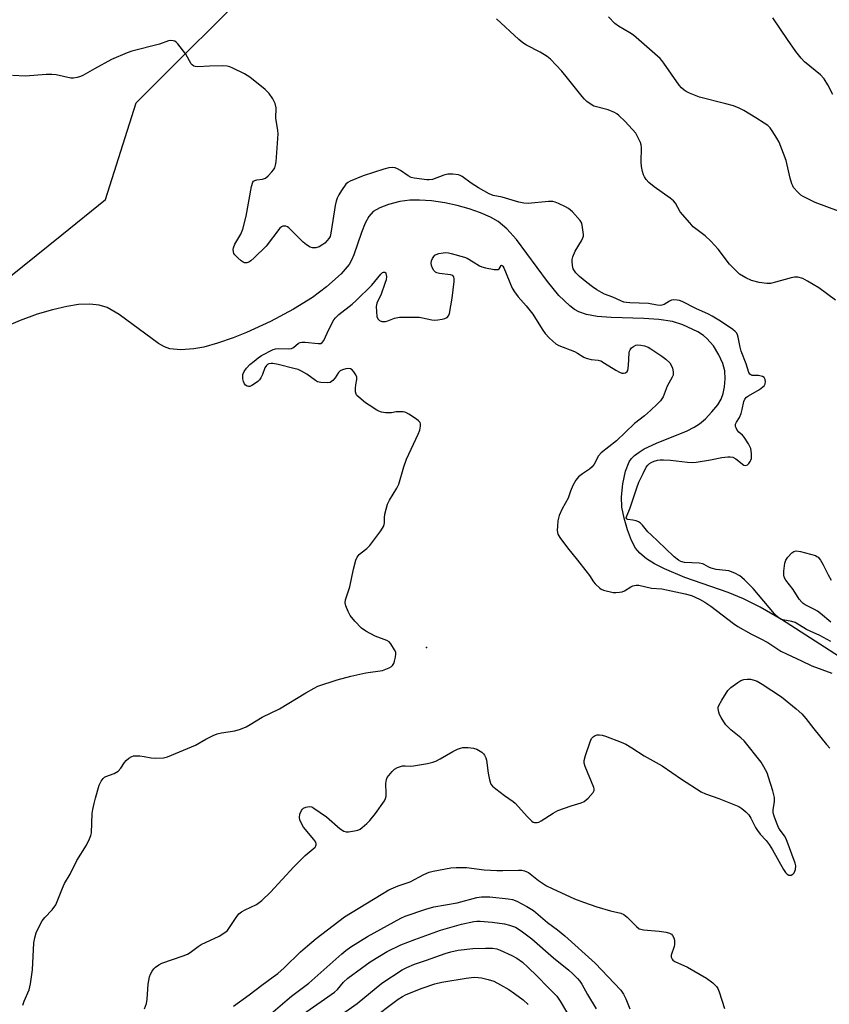
# Model space of a CAD drawing. Units: inches. Extents: x 1285765 to 1291765, y 537450 to 541450.
# Drawn here: x 1287990 to 1288258, y 539305 to 539631 of the extents above; entities that cross this region are included whole.
import ezdxf

# ---------------------------------------------------------------- set-up
doc = ezdxf.new("R2010")
doc.units = ezdxf.units.IN
doc.header["$MEASUREMENT"] = 0
for name, color, linetype in [('ELEV-Spot Elevation', 7, 'Continuous'), ('HYDRO-Single Line Stream', 4, 'Continuous'), ('NTRL-Trees', 3, 'Continuous'), ('Undefined', 1, 'Continuous')]:
    doc.layers.add(name, color=color, linetype=linetype)

msp = doc.modelspace()

# ---------------------------------------------------------------- linework, layer by layer
at = {"layer": 'ELEV-Spot Elevation'}
msp.add_point((1288124.4, 539422.98, 410.28), dxfattribs=at)
at = {"layer": 'HYDRO-Single Line Stream'}
msp.add_lwpolyline([(1288273.82, 539411.65), (1288241.91, 539432.22), (1288234.9, 539436.29), (1288229.42, 539439.06), (1288224.25, 539441.1), (1288209.96, 539446.11), (1288203.16, 539448.94), (1288199.85, 539450.66), (1288197.22, 539452.33), (1288195.06, 539454.13), (1288193.58, 539455.87), (1288192.26, 539458.34), (1288190.91, 539461.89), (1288189.82, 539465.7), (1288189.1, 539469.37), (1288188.98, 539472.82), (1288189.41, 539477.16), (1288190.33, 539481.36), (1288191.5, 539484.38), (1288192.26, 539485.48), (1288193.27, 539486.5), (1288194.77, 539487.63), (1288196.53, 539488.69), (1288200.62, 539490.61), (1288210.68, 539494.65), (1288213.08, 539495.84), (1288214.79, 539496.95), (1288216.79, 539498.68), (1288218.94, 539500.93), (1288220.86, 539503.32), (1288222.01, 539505.2), (1288222.64, 539507), (1288223.06, 539509.23), (1288223.29, 539511.9), (1288223.22, 539514.5), (1288222.56, 539517.01), (1288221.26, 539519.78), (1288219.39, 539522.76), (1288217.29, 539525.29), (1288216.1, 539526.26), (1288214.24, 539527.42), (1288209.3, 539529.79), (1288205.9, 539530.83), (1288201.36, 539531.52), (1288196.39, 539531.84), (1288185.55, 539532.16), (1288180.89, 539532.55), (1288177.35, 539533.2), (1288174.83, 539534.07), (1288173.46, 539534.83), (1288171.82, 539536.02), (1288168.26, 539539.47), (1288164.43, 539544.14), (1288154.18, 539557.96), (1288151.01, 539561.5), (1288148.13, 539563.93), (1288145.62, 539565.39), (1288142.3, 539566.86), (1288138.55, 539568.15), (1288134.53, 539569.25), (1288130.42, 539570.13), (1288126.08, 539570.78), (1288122.06, 539571.09), (1288118.83, 539571.04), (1288115.59, 539570.56), (1288111.84, 539569.57), (1288108.98, 539568.5), (1288106.78, 539567.27), (1288105.3, 539565.66), (1288104.06, 539563.41), (1288102.85, 539560.37), (1288100.36, 539552.95), (1288099.6, 539551.17), (1288098.77, 539549.71), (1288096.12, 539546.7), (1288091.27, 539542.32), (1288086.63, 539538.84), (1288080.37, 539534.98), (1288072.74, 539530.91), (1288064.81, 539527.2), (1288060.41, 539525.45), (1288055.16, 539523.68), (1288050.63, 539522.41), (1288047.3, 539521.76), (1288043.03, 539521.52), (1288039.43, 539521.82), (1288037.62, 539522.47), (1288035.67, 539523.58), (1288022.57, 539533.15), (1288018.62, 539535.45), (1288015.94, 539536.28), (1288012.86, 539536.6), (1288009.16, 539536.46), (1288005.22, 539535.88), (1288000.49, 539534.78), (1287995.46, 539533.25), (1287989.83, 539531.19), (1287984.35, 539528.84)], dxfattribs=at)
at = {"layer": 'NTRL-Trees'}
msp.add_lwpolyline([(1288011.13, 538997.19), (1287842, 539364.19), (1287838, 539404.69), (1287839, 539414.69), (1287844.5, 539431.25), (1287884.62, 539461.38), (1287902.75, 539476.94), (1287936.88, 539500), (1287982, 539542.19), (1288003.61, 539559.61), (1288018.12, 539571.31), (1288028.2, 539603.28), (1288070.7, 539645.77), (1288122.13, 539683.79), (1288184.75, 539712.87), (1288245.14, 539721.81), (1288339.07, 539672.61)], dxfattribs=at)
at = {"layer": 'Undefined'}
for points, elevation in [([(1288259.86, 539537.96), (1288254.38, 539542), (1288250.61, 539544.27), (1288249.04, 539545.05), (1288247.38, 539545.52), (1288246.25, 539545.58), (1288245.12, 539545.35), (1288240.03, 539543.87), (1288238.27, 539543.5), (1288237.11, 539543.42), (1288234.55, 539543.83), (1288232.02, 539544.44), (1288230.14, 539545.33), (1288228.1, 539546.55), (1288226.8, 539547.71), (1288224.76, 539549.8), (1288221.03, 539554.78), (1288218.51, 539557.48), (1288216.64, 539559.25), (1288212.76, 539562.26), (1288211.55, 539563.49), (1288208.38, 539567.22), (1288206.86, 539570.01), (1288206.22, 539570.82), (1288205.09, 539571.72), (1288199.79, 539575.4), (1288198.08, 539576.86), (1288197.19, 539577.88), (1288196.58, 539578.76), (1288196.23, 539579.48), (1288195.9, 539580.54), (1288195.56, 539582.18), (1288195.46, 539583.61), (1288195.55, 539588.5), (1288195.46, 539589.34), (1288195.22, 539590.14), (1288194.4, 539591.95), (1288193.68, 539593.17), (1288190.22, 539597.05), (1288188.1, 539599.06), (1288187.43, 539599.61), (1288186.7, 539600.06), (1288184.58, 539600.96), (1288179.86, 539602.21), (1288178.89, 539602.72), (1288177.54, 539603.7), (1288176.71, 539604.43), (1288175.92, 539605.32), (1288171.14, 539611.41), (1288169.24, 539613.72), (1288165.45, 539617.75), (1288164.31, 539618.64), (1288162.09, 539620.08), (1288157.48, 539622.38), (1288156.26, 539623.13), (1288154.95, 539624.26), (1288147.6, 539631.09)], 412), ([(1288260.81, 539567.37), (1288253.15, 539570.3), (1288249.13, 539572.21), (1288248.4, 539572.7), (1288247.34, 539573.71), (1288245.99, 539575.26), (1288245.68, 539575.74), (1288245.36, 539576.47), (1288244.83, 539578.3), (1288243.51, 539584.21), (1288241.17, 539590.28), (1288240.47, 539591.56), (1288238.89, 539594.02), (1288238.19, 539594.94), (1288237.39, 539595.72), (1288236.24, 539596.58), (1288233.47, 539598.33), (1288229.47, 539600.75), (1288227.93, 539601.55), (1288226.03, 539602.22), (1288223.54, 539602.98), (1288214.79, 539605.09), (1288211.48, 539606.48), (1288210.41, 539607.01), (1288209.69, 539607.48), (1288208.83, 539608.23), (1288208.07, 539609.15), (1288203.04, 539616.35), (1288202.35, 539617.27), (1288201.78, 539617.89), (1288192.97, 539625.64), (1288191.76, 539626.45), (1288187.95, 539628.62), (1288186.8, 539629.48), (1288184.72, 539631.75)], 414), ([(1288258.98, 539605.97), (1288257.35, 539609.26), (1288256.05, 539611.24), (1288254.83, 539612.53), (1288249.63, 539616.86), (1288248.44, 539618.07), (1288246.73, 539620.25), (1288243.91, 539624.24), (1288239.09, 539631.43)], 416), ([(1288207.83, 539451.83), (1288206.37, 539452.98), (1288203.42, 539455.85), (1288198.75, 539460.19), (1288197.75, 539461.24), (1288195.92, 539463.48), (1288195.31, 539464.08), (1288194.63, 539464.53), (1288193.83, 539464.85), (1288192.69, 539465.11), (1288191.11, 539465.29), (1288190.63, 539465.52), (1288190.57, 539465.83), (1288190.67, 539466.24), (1288191.87, 539469.21), (1288194.01, 539475.82), (1288194.73, 539477.63), (1288196.1, 539480.52), (1288197.19, 539482.59), (1288197.69, 539483.27), (1288198.27, 539483.81), (1288199.01, 539484.26), (1288199.82, 539484.59), (1288200.94, 539484.92), (1288201.79, 539485.05), (1288202.91, 539485.05), (1288205.15, 539484.9), (1288210.81, 539484.24), (1288212.6, 539484.13), (1288213.71, 539484.25), (1288218.49, 539485.01), (1288222.24, 539485.78), (1288224.19, 539486.03), (1288225.01, 539486.06), (1288225.8, 539485.92), (1288226.82, 539485.4), (1288229.5, 539483.34), (1288230.12, 539483.22), (1288230.72, 539483.45), (1288231.1, 539483.8), (1288231.59, 539484.46), (1288231.84, 539484.95), (1288232, 539485.48), (1288232.06, 539487.16), (1288231.81, 539488.81), (1288231.03, 539490.36), (1288229.58, 539492.56), (1288229.02, 539493.22), (1288227.81, 539494.27), (1288227.29, 539494.9), (1288226.9, 539495.62), (1288226.72, 539496.11), (1288226.71, 539496.84), (1288227.02, 539497.53), (1288228.02, 539499.1), (1288228.56, 539500.35), (1288228.97, 539501.76), (1288229.53, 539504.37), (1288229.86, 539505.14), (1288230.4, 539505.77), (1288231.03, 539506.24), (1288234.65, 539508.32), (1288235.83, 539509.19), (1288236.2, 539509.6), (1288236.54, 539510.19), (1288236.65, 539510.94), (1288236.56, 539511.69), (1288236.26, 539512.31), (1288235.66, 539512.66), (1288234.36, 539512.93), (1288232.23, 539513.02), (1288231.81, 539513.17), (1288231.52, 539513.4), (1288231.17, 539514), (1288230.3, 539516.86), (1288228.64, 539521.06), (1288228.3, 539522.34), (1288227.63, 539525.67), (1288227.39, 539526.47), (1288227.15, 539526.96), (1288226.6, 539527.58), (1288225.8, 539528.22), (1288221.72, 539530.97), (1288219.01, 539532.68), (1288217.8, 539533.3), (1288213.56, 539535.18), (1288209.02, 539537.48), (1288208.21, 539537.77), (1288207.36, 539537.96), (1288206.22, 539538.04), (1288205.48, 539537.89), (1288204.82, 539537.58), (1288203.06, 539536.46), (1288202.38, 539536.22), (1288201.87, 539536.17), (1288200.81, 539536.25), (1288197.9, 539536.82), (1288191.75, 539536.99), (1288190.6, 539537.1), (1288189.79, 539537.28), (1288188.72, 539537.69), (1288186.12, 539538.93), (1288183.38, 539539.94), (1288182.34, 539540.47), (1288180.84, 539541.36), (1288179.39, 539542.37), (1288177.5, 539543.77), (1288175.01, 539545.78), (1288173.84, 539546.99), (1288173.02, 539548.34), (1288172.69, 539549.42), (1288172.58, 539550.86), (1288172.65, 539551.43), (1288172.88, 539552.28), (1288173.65, 539554.19), (1288175.74, 539557.61), (1288176.22, 539558.6), (1288176.34, 539559.13), (1288176.35, 539559.68), (1288176.08, 539561.97), (1288175.79, 539563.37), (1288175.33, 539564.3), (1288172.71, 539567.18), (1288171.42, 539568.29), (1288170.42, 539568.83), (1288168.07, 539569.91), (1288167.01, 539570.34), (1288166.2, 539570.56), (1288164.76, 539570.59), (1288158.06, 539569.97), (1288156.62, 539570), (1288154.93, 539570.36), (1288149.49, 539571.99), (1288146.42, 539572.56), (1288145.14, 539573.11), (1288141.66, 539575.1), (1288139.15, 539576.69), (1288136.25, 539578.87), (1288135.56, 539579.24), (1288135.04, 539579.4), (1288133.12, 539579.68), (1288131.46, 539579.7), (1288130.09, 539579.32), (1288126.37, 539577.91), (1288125.31, 539577.72), (1288124.47, 539577.75), (1288120.28, 539578.33), (1288119.26, 539578.56), (1288118.29, 539579.06), (1288115.77, 539580.91), (1288114.8, 539581.46), (1288114.03, 539581.73), (1288113.24, 539581.87), (1288111.89, 539581.75), (1288110.24, 539581.35), (1288103.42, 539579.09), (1288099.06, 539577.36), (1288098.34, 539576.9), (1288097.72, 539576.29), (1288096.23, 539574.19), (1288095.33, 539572.75), (1288094.85, 539571.74), (1288094.51, 539570.72), (1288094.18, 539569.32), (1288093.32, 539564.32), (1288092.72, 539560.13), (1288092.43, 539559.04), (1288092.04, 539558.31), (1288091.52, 539557.65), (1288090.73, 539556.84), (1288090.05, 539556.32), (1288088.8, 539555.62), (1288087.74, 539555.25), (1288086.65, 539555.21), (1288085.88, 539555.46), (1288084.7, 539556.2), (1288083.58, 539557.1), (1288078.77, 539561.89), (1288078.31, 539562.21), (1288077.84, 539562.39), (1288076.86, 539562.41), (1288076.41, 539562.25), (1288075.77, 539561.74), (1288071.25, 539555.81), (1288067.32, 539551.93), (1288066.25, 539550.94), (1288065.56, 539550.46), (1288064.87, 539550.24), (1288064.16, 539550.26), (1288063.68, 539550.46), (1288063, 539550.94), (1288061.9, 539551.89), (1288060.9, 539552.92), (1288060.61, 539553.38), (1288060.44, 539553.89), (1288060.36, 539554.69), (1288060.42, 539555.23), (1288060.93, 539556.46), (1288062.94, 539559.83), (1288063.53, 539561.46), (1288064.66, 539565.72), (1288066.48, 539575.61), (1288066.86, 539576.95), (1288067.13, 539577.36), (1288067.48, 539577.58), (1288068.2, 539577.74), (1288070.07, 539577.94), (1288071.02, 539578.35), (1288071.92, 539579.1), (1288073.16, 539580.37), (1288073.74, 539581.04), (1288074.19, 539581.76), (1288074.43, 539582.58), (1288074.57, 539583.75), (1288075.27, 539592.98), (1288075.16, 539594.14), (1288074.48, 539598.15), (1288074.61, 539601.62), (1288074.23, 539603.02), (1288073.51, 539604.64), (1288072.3, 539606.31), (1288070.94, 539607.72), (1288065.84, 539611.71), (1288064.16, 539612.88), (1288060.3, 539614.76), (1288059.25, 539615.19), (1288058.42, 539615.4), (1288056.66, 539615.48), (1288052.49, 539615.42), (1288048.63, 539615.2), (1288047.79, 539615.26), (1288047.33, 539615.42), (1288046.8, 539615.81), (1288046.47, 539616.21), (1288044.71, 539619.39), (1288042.03, 539622.79), (1288041.44, 539623.38), (1288041, 539623.67), (1288040.52, 539623.83), (1288039.73, 539623.89), (1288038.94, 539623.74), (1288035.96, 539622.72), (1288026.82, 539620.33), (1288025.22, 539619.82), (1288020.1, 539617.59), (1288014.42, 539614.57), (1288010.57, 539612.33), (1288009.77, 539611.96), (1288008.65, 539611.62), (1288007.49, 539611.44), (1288006.62, 539611.47), (1288001.7, 539612.53), (1288000.31, 539612.69), (1287998.43, 539612.63), (1287991.59, 539612.04), (1287987.28, 539612.3)], 410), ([(1288101.02, 539451.83), (1288101.43, 539452.84), (1288102.09, 539453.72), (1288102.72, 539454.29), (1288104.62, 539455.67), (1288105.58, 539456.73), (1288109.26, 539461.59), (1288110.11, 539462.98), (1288110.37, 539463.68), (1288110.46, 539464.19), (1288110.45, 539465.9), (1288110.61, 539467.04), (1288110.99, 539468.75), (1288111.48, 539470.42), (1288112.11, 539471.73), (1288114.53, 539475.73), (1288115.18, 539477.03), (1288116.88, 539482.74), (1288117.73, 539485.29), (1288121.61, 539493.51), (1288122.19, 539494.9), (1288122.45, 539496.2), (1288122.43, 539496.94), (1288122.3, 539497.39), (1288121.79, 539498), (1288121.1, 539498.52), (1288118.57, 539500.14), (1288117.53, 539500.68), (1288116.69, 539500.91), (1288115.51, 539500.99), (1288114.33, 539500.95), (1288112.81, 539500.64), (1288112, 539500.57), (1288110.86, 539500.64), (1288109.45, 539500.87), (1288108.65, 539501.14), (1288107.91, 539501.54), (1288105.38, 539503.13), (1288104.23, 539503.96), (1288101.96, 539505.79), (1288101.37, 539506.38), (1288101.08, 539506.83), (1288100.88, 539507.61), (1288100.84, 539508.74), (1288100.95, 539509.9), (1288101.32, 539511.62), (1288101.29, 539512.44), (1288100.96, 539513.23), (1288100.34, 539514.23), (1288099.78, 539514.87), (1288099.18, 539515.22), (1288098.46, 539515.3), (1288097.64, 539515.17), (1288096.57, 539514.87), (1288095.84, 539514.52), (1288095.28, 539513.99), (1288094.16, 539512.16), (1288093.42, 539511.31), (1288092.53, 539510.7), (1288091.44, 539510.51), (1288089.39, 539510.62), (1288088.3, 539510.94), (1288087.58, 539511.38), (1288084.74, 539513.44), (1288082.94, 539514.47), (1288081.89, 539514.94), (1288080.49, 539515.35), (1288075.29, 539516.62), (1288073.55, 539516.95), (1288072.99, 539516.96), (1288072.22, 539516.83), (1288071.74, 539516.64), (1288071.36, 539516.35), (1288070.83, 539515.55), (1288070.03, 539513.28), (1288069.55, 539512.25), (1288069.08, 539511.55), (1288068.48, 539510.97), (1288067.79, 539510.46), (1288066.59, 539509.69), (1288065.87, 539509.37), (1288065.41, 539509.3), (1288065, 539509.41), (1288064.46, 539509.81), (1288064.16, 539510.22), (1288063.8, 539511), (1288063.58, 539511.85), (1288063.51, 539512.61), (1288063.6, 539513.36), (1288064, 539514.33), (1288064.73, 539515.38), (1288065.92, 539516.61), (1288067.26, 539517.78), (1288068.65, 539518.86), (1288069.77, 539519.61), (1288073.63, 539521.55), (1288074.43, 539521.82), (1288075.28, 539521.93), (1288078.52, 539521.86), (1288079.64, 539521.97), (1288080.34, 539522.3), (1288082.05, 539523.64), (1288082.56, 539523.89), (1288083.09, 539524.02), (1288084.21, 539524.02), (1288088.55, 539523.53), (1288089.34, 539523.6), (1288089.87, 539523.87), (1288090.43, 539524.62), (1288091.47, 539527.01), (1288093.18, 539530.38), (1288093.75, 539531.38), (1288094.23, 539532.04), (1288095.35, 539533.13), (1288099.8, 539536.63), (1288101.15, 539537.8), (1288106.23, 539542.91), (1288109.29, 539546.57), (1288109.81, 539547.04), (1288110.14, 539547.22), (1288110.63, 539547.22), (1288110.88, 539547), (1288110.97, 539546.8), (1288111.13, 539545.76), (1288111.01, 539544.69), (1288110.64, 539543.41), (1288109.41, 539539.96), (1288107.99, 539536.92), (1288107.77, 539535.78), (1288107.81, 539534.01), (1288107.99, 539532.55), (1288108.31, 539531.8), (1288108.85, 539531.22), (1288109.55, 539530.88), (1288110.05, 539530.82), (1288110.84, 539530.87), (1288111.61, 539531.07), (1288113.81, 539532.02), (1288115.44, 539532.27), (1288121.96, 539532.26), (1288123.1, 539532.1), (1288126.17, 539531.45), (1288126.97, 539531.36), (1288128.15, 539531.44), (1288129.62, 539531.68), (1288130.47, 539531.87), (1288131.22, 539532.17), (1288131.73, 539532.74), (1288132.02, 539533.53), (1288132.9, 539538.57), (1288133.5, 539544.16), (1288133.53, 539545), (1288133.43, 539545.62), (1288133.08, 539546.05), (1288132.39, 539546.31), (1288128.65, 539546.77), (1288127.85, 539546.96), (1288127.39, 539547.19), (1288126.84, 539547.8), (1288126.43, 539548.56), (1288126.1, 539549.39), (1288125.95, 539550.22), (1288126.08, 539551), (1288126.39, 539551.76), (1288126.8, 539552.44), (1288127.16, 539552.81), (1288127.63, 539553.07), (1288128.45, 539553.33), (1288129.92, 539553.59), (1288130.8, 539553.66), (1288131.67, 539553.59), (1288132.52, 539553.41), (1288137.02, 539552.13), (1288137.81, 539551.79), (1288139.82, 539550.67), (1288141.96, 539549.3), (1288142.75, 539548.97), (1288143.88, 539548.65), (1288146.84, 539548.08), (1288147.91, 539548.04), (1288148.14, 539548.09), (1288148.47, 539548.31), (1288149.16, 539549.45), (1288149.28, 539549.5), (1288149.48, 539549.46), (1288149.68, 539549.22), (1288149.97, 539548.66), (1288152.79, 539541.91), (1288153.5, 539540.66), (1288154.72, 539539.07), (1288157.37, 539536.04), (1288159.57, 539533.28), (1288160.54, 539531.85), (1288162.88, 539528), (1288163.66, 539526.91), (1288165, 539525.47), (1288166.2, 539524.34), (1288167.25, 539523.5), (1288168.19, 539522.94), (1288173.42, 539520.88), (1288174.45, 539520.36), (1288176.54, 539519.08), (1288177.29, 539518.73), (1288178.96, 539518.31), (1288181.28, 539518.03), (1288182.11, 539517.81), (1288183.38, 539517.12), (1288187.09, 539514.72), (1288188.36, 539514.05), (1288189.13, 539513.78), (1288189.61, 539513.74), (1288190.28, 539513.89), (1288190.8, 539514.26), (1288191.03, 539514.67), (1288191.33, 539516.26), (1288191.51, 539520.44), (1288191.6, 539521.01), (1288191.79, 539521.52), (1288192.31, 539522.13), (1288192.99, 539522.63), (1288193.74, 539522.99), (1288194.28, 539523.11), (1288195.42, 539523.05), (1288196.56, 539522.8), (1288197.77, 539522.33), (1288198.73, 539521.81), (1288202.31, 539519.39), (1288203.7, 539518.36), (1288204.93, 539517.18), (1288205.52, 539516.21), (1288205.81, 539515.38), (1288206.08, 539514.25), (1288206.12, 539513.69), (1288206.05, 539513.15), (1288205.74, 539512.38), (1288204.14, 539509.4), (1288202.73, 539505.95), (1288202.32, 539505.23), (1288201.85, 539504.61), (1288200.89, 539503.58), (1288198.57, 539501.39), (1288196.54, 539499.61), (1288193.33, 539497.11), (1288187.28, 539491.39), (1288182.25, 539487.38), (1288181.4, 539486.35), (1288179.91, 539483.58), (1288179.28, 539482.69), (1288178.43, 539481.97), (1288176.01, 539480.42), (1288174.78, 539479.48), (1288173.83, 539478.28), (1288172.9, 539476.54), (1288172.09, 539474.72), (1288171.32, 539472.37), (1288169.37, 539468.84), (1288168.34, 539466.59), (1288167.92, 539464.82), (1288167.74, 539463.07), (1288167.71, 539461.66), (1288167.93, 539460.47), (1288168.5, 539459.35), (1288171.08, 539455.93), (1288174.35, 539451.83)], 410), ([(1288243.4, 539451.83), (1288244.06, 539452.86), (1288245.44, 539454.31), (1288246.09, 539454.76), (1288246.85, 539454.91), (1288248.27, 539454.67), (1288253.18, 539453.35), (1288253.7, 539453.11), (1288254.13, 539452.8), (1288254.9, 539451.83)], 412), ([(1287990.69, 539304.48), (1287991.13, 539305.81), (1287992.8, 539309.6), (1287993.25, 539311.57), (1287993.9, 539316.22), (1287994.37, 539325.11), (1287994.67, 539326.8), (1287995.11, 539328.44), (1287995.95, 539330.34), (1287997.11, 539332.43), (1287997.96, 539333.51), (1288000.39, 539336.1), (1288001.62, 539337.72), (1288002.12, 539338.78), (1288003.78, 539343.21), (1288004.46, 539344.77), (1288006.39, 539347.93), (1288008.55, 539352.44), (1288011.77, 539357.53), (1288012.81, 539359.61), (1288013.22, 539360.69), (1288013.39, 539361.54), (1288013.7, 539367.94), (1288013.88, 539369.33), (1288014.3, 539371.33), (1288014.72, 539373.03), (1288016.01, 539377.38), (1288016.61, 539378.68), (1288017.26, 539379.6), (1288017.69, 539379.95), (1288018.19, 539380.22), (1288020.99, 539381.24), (1288022.22, 539381.95), (1288023.2, 539382.93), (1288024.41, 539384.87), (1288024.95, 539385.54), (1288025.84, 539386.3), (1288026.83, 539386.89), (1288027.38, 539387.05), (1288027.95, 539387.11), (1288029.43, 539387.06), (1288030.92, 539386.87), (1288033.25, 539386.37), (1288034.68, 539386.27), (1288037.26, 539386.38), (1288038.65, 539386.73), (1288047.86, 539390.61), (1288051.34, 539392.58), (1288053.73, 539393.79), (1288055.08, 539394.39), (1288056.5, 539394.72), (1288060.89, 539395.35), (1288062.83, 539395.93), (1288064.61, 539396.62), (1288066.03, 539397.4), (1288069.96, 539399.82), (1288075.68, 539402.63), (1288084.44, 539407.95), (1288087.13, 539409.5), (1288088.43, 539410.14), (1288094.8, 539412.24), (1288099.36, 539413.47), (1288104.34, 539414.52), (1288109.79, 539415.34), (1288112, 539416.18), (1288112.75, 539416.6), (1288113.16, 539416.95), (1288113.55, 539417.63), (1288113.82, 539418.41), (1288114.15, 539419.78), (1288114.27, 539420.86), (1288114.18, 539421.39), (1288113.83, 539422.17), (1288112.55, 539424.16), (1288111.98, 539424.81), (1288111.28, 539425.29), (1288107.41, 539426.73), (1288104.28, 539428.33), (1288102.84, 539429.3), (1288100.64, 539431.69), (1288099.15, 539433.53), (1288098.46, 539434.8), (1288097.69, 539436.68), (1288097.44, 539437.77), (1288097.53, 539438.67), (1288098.98, 539443.06), (1288100.22, 539448.81), (1288101.02, 539451.83)], 410), ([(1288174.35, 539451.83), (1288177.17, 539448.32), (1288178.34, 539446.72), (1288179.71, 539444.64), (1288180.25, 539443.97), (1288181.75, 539442.55), (1288182.23, 539442.23), (1288183.03, 539441.9), (1288186.23, 539441.17), (1288187.11, 539441.11), (1288188.3, 539441.2), (1288189.17, 539441.36), (1288189.97, 539441.64), (1288192.02, 539442.98), (1288192.73, 539443.33), (1288193.82, 539443.54), (1288194.67, 539443.52), (1288198.93, 539442.58), (1288202.32, 539442.32), (1288210.1, 539440.69), (1288212.15, 539440.11), (1288214.77, 539438.96), (1288216.57, 539437.93), (1288218.53, 539436.58), (1288226.09, 539430.9), (1288227.52, 539429.92), (1288231.82, 539427.44), (1288234.95, 539425.91), (1288237.47, 539424.55), (1288241.69, 539421.76), (1288243.61, 539420.8), (1288248.58, 539418.56), (1288252, 539416.85), (1288258.6, 539414.46)], 410), ([(1288258.27, 539424.94), (1288254.7, 539426.95), (1288251.49, 539428.3), (1288250.25, 539428.91), (1288246.44, 539431.24), (1288245.39, 539431.58), (1288242.46, 539432.05), (1288241.65, 539432.36), (1288240.93, 539432.82), (1288239.69, 539434.08), (1288232.61, 539442.42), (1288229.74, 539445.34), (1288228.86, 539446.13), (1288228.15, 539446.64), (1288226.52, 539447.5), (1288224.5, 539448.27), (1288223.51, 539448.46), (1288220.34, 539448.77), (1288218.63, 539449.16), (1288217.93, 539449.47), (1288216.38, 539450.41), (1288215.86, 539450.6), (1288214.71, 539450.8), (1288209.88, 539451.12), (1288208.65, 539451.43), (1288207.83, 539451.83)], 410), ([(1288258.25, 539431.26), (1288254.88, 539434.23), (1288253.94, 539434.96), (1288252.93, 539435.54), (1288249.82, 539437.07), (1288249.14, 539437.53), (1288248.73, 539437.9), (1288247.85, 539438.98), (1288245.78, 539442.13), (1288243.44, 539445.25), (1288242.9, 539446.22), (1288242.73, 539447.02), (1288242.78, 539448.18), (1288243.12, 539450.81), (1288243.4, 539451.83)], 412), ([(1288254.9, 539451.83), (1288255.81, 539450.29), (1288257.4, 539446.95), (1288258.42, 539445.23)], 412), ([(1288030.98, 539303.27), (1288031.69, 539305.08), (1288031.89, 539306.52), (1288032.2, 539311.51), (1288032.68, 539313.93), (1288033, 539314.73), (1288033.58, 539315.77), (1288034.08, 539316.5), (1288034.65, 539317.09), (1288035.73, 539317.89), (1288036.73, 539318.41), (1288043.81, 539320.81), (1288045.19, 539321.37), (1288046.14, 539321.93), (1288048.79, 539323.89), (1288049.79, 539324.54), (1288055.7, 539327.35), (1288057.6, 539328.56), (1288058.44, 539329.27), (1288058.97, 539329.88), (1288061.3, 539333.57), (1288062.2, 539334.71), (1288063.07, 539335.38), (1288064.28, 539336.08), (1288068.14, 539337.86), (1288069.87, 539339.21), (1288072.72, 539341.92), (1288080.47, 539350.28), (1288084.23, 539354.02), (1288087.48, 539356.81), (1288087.78, 539357.22), (1288087.9, 539357.6), (1288087.88, 539357.96), (1288087.69, 539358.42), (1288087.05, 539359.33), (1288083.69, 539363.42), (1288082.99, 539364.63), (1288082.46, 539365.9), (1288082.31, 539366.68), (1288082.48, 539367.73), (1288082.99, 539368.99), (1288083.28, 539369.41), (1288083.67, 539369.75), (1288084.43, 539370.06), (1288085.54, 539370.25), (1288086.36, 539370.14), (1288087.12, 539369.77), (1288091.22, 539366.89), (1288095.84, 539362.89), (1288096.99, 539362.1), (1288097.76, 539361.91), (1288098.58, 539361.93), (1288100.57, 539362.19), (1288101.66, 539362.46), (1288102.4, 539362.83), (1288103.08, 539363.34), (1288104.59, 539364.66), (1288105.61, 539365.69), (1288107.5, 539367.93), (1288110.45, 539372.16), (1288110.82, 539372.91), (1288111, 539373.7), (1288111.03, 539374.58), (1288110.92, 539377.87), (1288111.11, 539379.19), (1288111.41, 539379.9), (1288111.88, 539380.59), (1288112.97, 539381.89), (1288113.77, 539382.66), (1288114.76, 539383.22), (1288116.45, 539383.72), (1288117.27, 539383.8), (1288118.96, 539383.68), (1288120.06, 539383.74), (1288124.72, 539384.55), (1288126.44, 539384.95), (1288127.46, 539385.33), (1288128.93, 539386.04), (1288133.14, 539388.48), (1288134.64, 539389.21), (1288135.65, 539389.59), (1288136.43, 539389.79), (1288138.2, 539389.82), (1288139.98, 539389.61), (1288141.03, 539389.23), (1288142.69, 539388.23), (1288143.3, 539387.69), (1288143.6, 539387.28), (1288144.06, 539386.36), (1288144.29, 539385.59), (1288144.78, 539381.37), (1288145.27, 539379.08), (1288145.73, 539377.73), (1288146.22, 539377.05), (1288147.32, 539376.08), (1288150.17, 539373.9), (1288153.1, 539371.97), (1288153.78, 539371.44), (1288157.88, 539366.83), (1288159.28, 539365.41), (1288159.72, 539365.1), (1288160.16, 539364.93), (1288161.05, 539364.95), (1288161.57, 539365.14), (1288162.33, 539365.54), (1288166.31, 539368.07), (1288167.85, 539368.91), (1288172.27, 539370.51), (1288175.57, 539371.51), (1288176.59, 539371.95), (1288177.89, 539373.03), (1288179.58, 539374.91), (1288179.89, 539375.58), (1288179.89, 539376.08), (1288179.77, 539376.59), (1288176.93, 539383.57), (1288176.61, 539384.66), (1288176.56, 539385.48), (1288177.01, 539387.17), (1288178.61, 539391.7), (1288179.09, 539392.76), (1288179.59, 539393.38), (1288180.24, 539393.76), (1288180.96, 539394.01), (1288181.74, 539394.06), (1288182.56, 539393.89), (1288183.67, 539393.52), (1288188.89, 539391.62), (1288190.45, 539390.92), (1288192.36, 539389.75), (1288196.43, 539387.08), (1288202.49, 539383.73), (1288208.83, 539379.34), (1288215.37, 539375.1), (1288216.79, 539374.47), (1288221.17, 539372.97), (1288226.17, 539370.97), (1288227.8, 539370.25), (1288228.8, 539369.62), (1288230.2, 539368.52), (1288231.15, 539367.52), (1288231.85, 539366.42), (1288233.39, 539363.34), (1288233.99, 539362.34), (1288234.89, 539361.17), (1288236.94, 539359), (1288237.92, 539357.68), (1288238.99, 539355.95), (1288242.67, 539349.44), (1288243.32, 539348.45), (1288243.82, 539347.93), (1288244.43, 539347.6), (1288245.19, 539347.58), (1288245.77, 539347.86), (1288246.18, 539348.36), (1288246.55, 539349.44), (1288246.66, 539350.6), (1288246.49, 539351.47), (1288243.54, 539359.61), (1288243, 539360.6), (1288241.56, 539362.41), (1288240.98, 539363.35), (1288240.28, 539364.96), (1288239.53, 539367.13), (1288239.24, 539368.23), (1288239.16, 539369.19), (1288239.67, 539371.97), (1288239.68, 539373.27), (1288239.09, 539375.52), (1288237.71, 539380.03), (1288237.2, 539381.39), (1288236.14, 539383.45), (1288235.21, 539384.91), (1288229.56, 539391.98), (1288228.55, 539393), (1288225.17, 539395.65), (1288223.52, 539397.36), (1288222.86, 539398.29), (1288222, 539399.75), (1288221.48, 539400.75), (1288221.18, 539401.54), (1288221.01, 539402.65), (1288221.04, 539403.2), (1288221.2, 539403.73), (1288222.16, 539405.49), (1288224.18, 539408.68), (1288225.2, 539409.66), (1288227.5, 539411.37), (1288228.46, 539411.96), (1288229.5, 539412.3), (1288230.6, 539412.44), (1288231.74, 539412.39), (1288232.89, 539412.16), (1288233.93, 539411.77), (1288235.61, 539410.8), (1288241.93, 539406.57), (1288246.82, 539402.63), (1288248.7, 539400.91), (1288249.97, 539399.47), (1288252.67, 539395.99), (1288256.89, 539390.85), (1288258.01, 539389.64)], 412), ([(1288060.48, 539304.16), (1288065.63, 539307.95), (1288069.85, 539311.17), (1288073.64, 539313.84), (1288075.19, 539315.03), (1288077.28, 539316.85), (1288082.7, 539322.19), (1288084.93, 539324.19), (1288087.81, 539326.54), (1288097.27, 539333.7), (1288109.34, 539341.2), (1288111.89, 539342.64), (1288115.06, 539344.06), (1288118.93, 539345.36), (1288123.49, 539347.73), (1288125.27, 539348.49), (1288126.65, 539348.89), (1288132.5, 539349.92), (1288134.2, 539350.1), (1288135.63, 539350.14), (1288137.66, 539350.04), (1288143.53, 539349.34), (1288147.63, 539349.07), (1288149.66, 539349.04), (1288154.84, 539349.24), (1288156, 539349.19), (1288156.85, 539349.03), (1288157.66, 539348.7), (1288158.16, 539348.41), (1288161.43, 539345.83), (1288164.14, 539344.04), (1288166.01, 539343.1), (1288173.38, 539339.76), (1288176.38, 539338.58), (1288180.85, 539337.02), (1288185.38, 539335.75), (1288188.72, 539334.95), (1288189.74, 539334.56), (1288190.87, 539333.68), (1288193.96, 539330.5), (1288194.87, 539329.83), (1288195.38, 539329.64), (1288196.21, 539329.48), (1288201.42, 539328.97), (1288203.75, 539328.65), (1288204.85, 539328.39), (1288205.54, 539327.98), (1288205.89, 539327.57), (1288206.29, 539326.82), (1288206.5, 539326), (1288206.58, 539325.14), (1288206.57, 539324.57), (1288206.43, 539323.89), (1288205.43, 539321.06), (1288205.44, 539320.35), (1288205.73, 539319.76), (1288206.03, 539319.42), (1288206.68, 539318.98), (1288210.79, 539317.1), (1288217.08, 539313.43), (1288219.25, 539311.88), (1288219.88, 539311.29), (1288220.39, 539310.68), (1288220.83, 539310.01), (1288221.28, 539308.94), (1288223.06, 539303.35)], 414), ([(1288069.72, 539298.94), (1288078.2, 539306.3), (1288079.65, 539307.47), (1288085.43, 539311.8), (1288096.3, 539321.5), (1288097.66, 539322.61), (1288099.29, 539323.78), (1288104.82, 539327.27), (1288115.85, 539333.33), (1288117.3, 539333.93), (1288124.16, 539336.27), (1288126.87, 539337.05), (1288134.57, 539338.38), (1288141.1, 539340.16), (1288142.58, 539340.41), (1288145.33, 539340.32), (1288151.42, 539339.71), (1288152.83, 539339.48), (1288154.35, 539338.98), (1288157.65, 539337.19), (1288159.84, 539335.82), (1288164.48, 539331.9), (1288167.79, 539329.48), (1288170.26, 539327.45), (1288180.25, 539318.39), (1288188.73, 539309.42), (1288189.68, 539308.11), (1288190.44, 539306.58), (1288191.72, 539303.34)], 416), ([(1288083.68, 539301.62), (1288093.93, 539308.81), (1288094.86, 539309.68), (1288096.9, 539312.08), (1288098.32, 539313.42), (1288102.83, 539316.81), (1288105.75, 539318.82), (1288111.39, 539322.3), (1288115.94, 539324.51), (1288120.52, 539326.25), (1288129.05, 539329.31), (1288136.01, 539331.31), (1288140.11, 539332.23), (1288141.07, 539332.34), (1288142.2, 539332.31), (1288146.17, 539331.98), (1288150.2, 539331.43), (1288151.92, 539331.03), (1288153.88, 539330.29), (1288155.78, 539329.13), (1288159.23, 539326.46), (1288166.4, 539320.15), (1288171.54, 539316.06), (1288172.8, 539314.91), (1288174.39, 539313.3), (1288175.13, 539312.42), (1288175.8, 539311.45), (1288177.72, 539308.06), (1288180.58, 539303.33)], 418), ([(1288090.26, 539297.25), (1288101.38, 539305.05), (1288109.64, 539311.79), (1288116.37, 539316.15), (1288117.91, 539317.03), (1288120.37, 539318.07), (1288124.38, 539319.41), (1288130.53, 539321.61), (1288132.44, 539322.19), (1288134.9, 539322.71), (1288139.78, 539323.31), (1288143.97, 539323.43), (1288146.27, 539323.38), (1288147.7, 539323.11), (1288148.82, 539322.73), (1288152.61, 539320.96), (1288154.33, 539320.02), (1288156.13, 539318.73), (1288158.06, 539317.02), (1288160.95, 539314.23), (1288164.78, 539310.21), (1288167.54, 539307.49), (1288168.67, 539305.85), (1288172.89, 539298.79)], 420), ([(1288105.6, 539299.48), (1288114.98, 539306.48), (1288116.4, 539307.41), (1288117.68, 539308.05), (1288122.93, 539310.08), (1288127.14, 539311.6), (1288129.46, 539312.14), (1288137.57, 539313.47), (1288139.31, 539313.71), (1288140.44, 539313.75), (1288142.64, 539313.55), (1288144.79, 539313.03), (1288146.64, 539312.4), (1288148.94, 539311.29), (1288151.61, 539309.64), (1288153.52, 539308.33), (1288156.36, 539306.22), (1288158.02, 539304.71)], 422)]:
    msp.add_lwpolyline(points, dxfattribs=dict(at, elevation=elevation))

doc.saveas('drawing.dxf')
